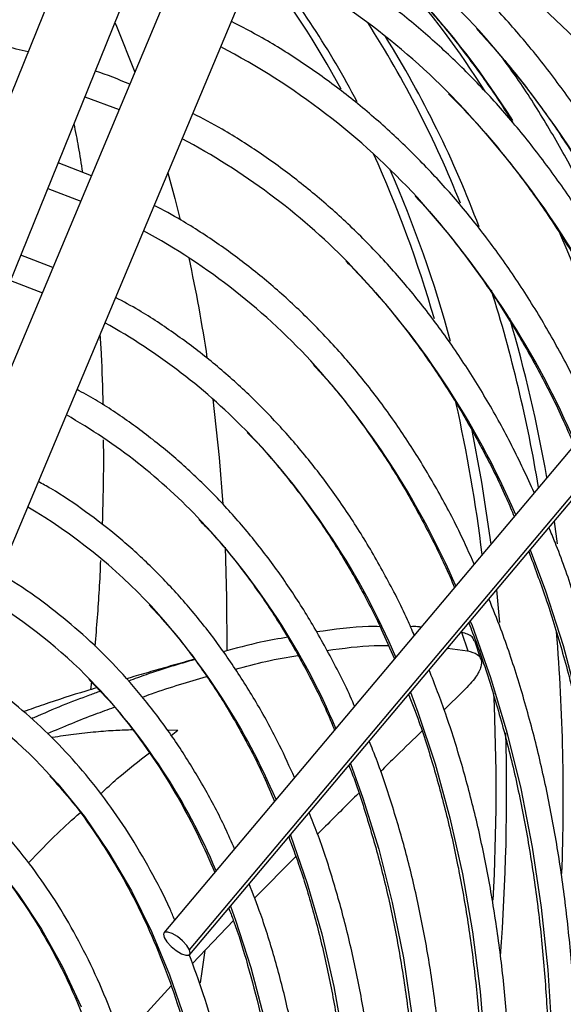
# Model space of a CAD drawing. Units: millimetres. Extents: x 5 to 414, y 3 to 291.
# Drawn here: x 259 to 260, y 60 to 62 of the extents above; entities that cross this region are included whole.
import ezdxf

# ---------------------------------------------------------------- set-up
doc = ezdxf.new("R2010")
doc.units = ezdxf.units.MM

msp = doc.modelspace()

# ---------------------------------------------------------------- linework, layer by layer
at = {"color": 7, "linetype": 'Continuous', "lineweight": 25}
for p, q in [((258.8645, 62.2325), (258.1956, 60.5796)), ((258.3254, 60.527), (259.0002, 62.1945)), ((259.0827, 62.1824), (258.3862, 60.5216)), ((258.5153, 60.4675), (259.2118, 62.1283)), ((258.7901, 61.6754), (258.8592, 61.6496)), ((258.8032, 61.5159), (258.736, 61.5417)), ((258.7151, 61.49), (258.7818, 61.4649)), ((258.7257, 61.3312), (258.6609, 61.3561)), ((258.6401, 61.3046), (258.7043, 61.2801)), ((260.0223, 61.2649), (258.9495, 59.9889)), ((259.001, 59.9549), (260.0739, 61.2308)), ((259.0015, 59.9452), (260.0744, 61.2212)), ((259.5494, 60.5951), (259.5618, 60.5578)), ((259.5884, 60.5408), (259.5761, 60.5777)), ((259.5209, 60.5629), (259.5617, 60.5579)), ((258.8031, 60.4954), (258.8015, 60.4794)), ((259.5531, 60.4768), (259.5142, 60.439)), ((259.2154, 60.143), (259.1323, 60.0585)), ((259.0895, 60.0138), (259.0069, 59.927)), ((258.9641, 59.8817), (258.8633, 59.7718))]:
    msp.add_line(p, q, dxfattribs=at)
at = {"color": 8, "linetype": 'Continuous', "lineweight": 25}
for p, q in [((259.7358, 60.8185), (259.7422, 60.7732)), ((258.9555, 60.3984), (258.9772, 60.3976)), ((258.9637, 60.3868), (258.9772, 60.3976))]:
    msp.add_line(p, q, dxfattribs=at)
at = {"color": 7, "linetype": 'Continuous', "lineweight": 25, "flags": 128}
for points in [[(259.463, 62.0433), (259.5348, 61.9971), (259.6196, 61.935), (259.7005, 61.867), (259.7776, 61.7932), (259.8506, 61.7136), (259.9195, 61.6286), (259.9841, 61.5381), (260.0444, 61.4422), (260.1002, 61.3413), (260.1516, 61.2353), (260.1983, 61.1244), (260.2404, 61.0089), (260.2777, 60.8889), (260.3103, 60.7645), (260.3381, 60.6361), (260.3609, 60.5036), (260.3789, 60.3674), (260.3905, 60.2465)], [(258.8506, 61.825), (258.8538, 61.8176), (258.8908, 61.725)], [(258.9574, 61.5218), (258.9716, 61.4699), (258.9818, 61.4297)], [(259.0483, 61.0653), (259.0608, 60.9478), (259.0682, 60.8532)], [(259.0728, 60.7667), (259.0758, 60.6654), (259.0763, 60.5577)], [(259.001, 59.9549), (258.9956, 59.9636), (258.987, 59.9728), (258.9768, 59.9812), (258.9663, 59.9874), (258.9572, 59.9905), (258.9509, 59.9901), (258.9484, 59.9861), (258.95, 59.9793)], [(258.95, 59.9793), (258.9554, 59.9706), (258.9639, 59.9613), (258.9742, 59.9529), (258.9847, 59.9467), (258.9938, 59.9436), (259, 59.944), (259.0026, 59.948), (259.001, 59.9549)], [(259.0319, 59.953), (259.026, 59.9109), (259.0228, 59.8883)]]:
    msp.add_lwpolyline(points, dxfattribs=at)
at = {"color": 8, "linetype": 'Continuous', "lineweight": 25, "flags": 128}
for points in [[(259.5687, 61.0093), (259.5898, 60.8979), (259.6087, 60.773)], [(259.6879, 60.7615), (259.7186, 60.679), (259.754, 60.5683), (259.7847, 60.4533), (259.8106, 60.3341), (259.8316, 60.211), (259.8478, 60.0842), (259.859, 59.9539), (259.8653, 59.8203), (259.8666, 59.6837), (259.863, 59.5443), (259.8545, 59.4023), (259.841, 59.2581), (259.8407, 59.2554)], [(259.6197, 60.6804), (259.6247, 60.6287), (259.6259, 60.6149)], [(259.5671, 60.6178), (259.5705, 60.609), (259.608, 60.5037), (259.6407, 60.3939), (259.6687, 60.2798), (259.6918, 60.1617), (259.71, 60.0397), (259.7234, 59.9141), (259.7317, 59.7852), (259.7351, 59.653), (259.7336, 59.518), (259.7271, 59.3803), (259.7156, 59.2402), (259.7104, 59.1901)], [(259.4462, 60.474), (259.4612, 60.4341), (259.496, 60.3298), (259.526, 60.221), (259.5512, 60.1081), (259.5715, 59.9912), (259.5868, 59.8706), (259.5973, 59.7464), (259.6028, 59.619), (259.6033, 59.4886), (259.5989, 59.3554), (259.5894, 59.2197), (259.5801, 59.1248)], [(259.3253, 60.3303), (259.3506, 60.2606), (259.3825, 60.1574), (259.4097, 60.05), (259.4321, 59.9384), (259.4495, 59.823), (259.462, 59.7039), (259.4696, 59.5815), (259.4722, 59.4559), (259.4698, 59.3274), (259.4624, 59.1964), (259.4501, 59.063), (259.4497, 59.0594)], [(258.7244, 60.3017), (258.7352, 60.2897), (258.789, 60.2232), (258.8386, 60.1511), (258.8838, 60.0739), (258.9245, 59.9915), (258.9605, 59.9043), (258.9919, 59.8124)], [(259.2044, 60.1865), (259.2046, 60.1861), (259.2384, 60.0887), (259.2676, 59.9869), (259.2919, 59.8809), (259.3113, 59.771), (259.3259, 59.6572), (259.3355, 59.54), (259.3402, 59.4196), (259.3398, 59.2961), (259.3346, 59.1699), (259.3243, 59.0413), (259.3194, 58.9941)], [(258.5705, 60.1706), (258.6054, 60.1316), (258.6562, 60.0665), (258.7027, 59.996), (258.7448, 59.9203), (258.7824, 59.8397)], [(259.0835, 60.0427), (259.0938, 60.0145), (259.1248, 59.9187), (259.151, 59.8185), (259.1724, 59.7142), (259.189, 59.6061), (259.2006, 59.4944), (259.2073, 59.3793), (259.209, 59.2611), (259.2059, 59.1401), (259.1977, 59.0166), (259.1891, 58.9288)]]:
    msp.add_lwpolyline(points, dxfattribs=at)
at = {"color": 7, "linetype": 'Continuous', "lineweight": 25}
for centre, radius, start, end in [((258.4208, 60.7396), 1.5805, 42.6088, 60.2567), ((258.4537, 60.6178), 1.5095, 44.6507, 62.8803), ((258.0692, 60.7235), 1.8058, 32.1919, 41.418), ((258.3906, 60.488), 1.4534, 42.6039, 62.3986), ((258.3406, 60.3767), 1.3749, 44.582, 61.9928), ((257.4467, 60.4042), 2.5073, 15.5178, 23.6885), ((258.2772, 60.2464), 1.3194, 42.1715, 61.4162), ((255.9445, 60.6892), 3.1263, 8.4497, 12.2066), ((258.2253, 60.1323), 1.2442, 43.9128, 60.8883), ((258.1673, 60.0097), 1.1794, 43.4057, 60.2384), ((258.1094, 59.8874), 1.1143, 43.0132, 59.5101), ((258.0578, 59.7735), 1.0387, 44.2119, 58.7515), ((257.996, 59.6459), 0.9801, 41.9972, 57.784)]:
    msp.add_arc(centre, radius, start, end, dxfattribs=at)
at = {"color": 8, "linetype": 'Continuous', "lineweight": 25}
for centre, radius, start, end in [((257.6493, 60.7933), 1.8848, 28.4268, 37.8687), ((257.665, 60.7856), 1.8908, 27.7239, 38.3082), ((258.1283, 60.6616), 1.8046, 32.3541, 42.5986), ((257.5729, 60.6782), 2.1235, 21.6125, 32.6815), ((258.1007, 60.4741), 1.9959, 21.1323, 41.9987), ((257.5557, 60.6544), 2.1661, 20.498, 31.8378), ((258.2029, 60.3925), 1.8463, 23.1881, 44.1563), ((257.1575, 60.5537), 2.4323, 16.0742, 24.4381), ((257.1448, 60.5366), 2.4683, 15.1556, 23.7067), ((258.1356, 60.2696), 1.789, 23.2509, 42.2217), ((258.1063, 60.1679), 1.6884, 23.169, 44.0449), ((256.8071, 60.4062), 2.9372, 9.4235, 17.4191), ((256.8053, 60.397), 2.9604, 9.9204, 16.3073), ((258.0381, 60.0448), 1.6319, 23.2325, 41.7807), ((256.4209, 60.3629), 3.1939, 6.9951, 12.5823), ((258.0242, 59.9534), 1.5131, 23.0114, 43.5116), ((257.9695, 59.8373), 1.4415, 23.0318, 42.9847), ((257.9159, 59.7218), 1.3687, 23.0461, 42.558), ((255.5637, 60.2585), 4.1908, 357.9536, 4.6165), ((257.895, 59.6266), 1.2579, 22.7985, 43.8357), ((255.3018, 60.2767), 4.3173, 357.0539, 2.5995), ((255.213, 60.2715), 4.4273, 355.7355, 1.5659)]:
    msp.add_arc(centre, radius, start, end, dxfattribs=at)
at = {"color": 7, "linetype": 'Continuous', "lineweight": 25}
for points, knots in [([(260.0004, 61.2389), (259.986, 61.2731), (259.9569, 61.3426), (259.9076, 61.4419), (259.8542, 61.5379), (259.7966, 61.6292), (259.7352, 61.7156), (259.6699, 61.7972), (259.6008, 61.8738), (259.5282, 61.9453), (259.4519, 62.0114), (259.3751, 62.0707), (259.3221, 62.1052), (259.2969, 62.1216)], [0, 0, 0, 0, 0.089653, 0.181825, 0.273954, 0.366034, 0.45806, 0.550029, 0.641939, 0.733792, 0.825593, 0.917348, 1, 1, 1, 1]), ([(259.9373, 61.1637), (259.9263, 61.188), (259.9002, 61.2461), (259.8539, 61.333), (259.7993, 61.425), (259.7406, 61.5121), (259.6781, 61.5944), (259.6117, 61.6717), (259.5417, 61.744), (259.4681, 61.811), (259.391, 61.8729), (259.3105, 61.9292), (259.2347, 61.9761), (259.1844, 62.0017), (259.1632, 62.0125)], [0, 0, 0, 0, 0.0626789, 0.1503037, 0.2378823, 0.3254091, 0.4128797, 0.5002919, 0.5876459, 0.6749449, 0.7621955, 0.8494072, 0.9365925, 1, 1, 1, 1]), ([(258.7506, 61.951), (258.7326, 61.9555), (258.6827, 61.9678), (258.5983, 61.9816), (258.4977, 61.9931), (258.3947, 61.9985), (258.2897, 61.9982), (258.1828, 61.992), (258.0741, 61.9801), (257.9639, 61.9625), (257.8522, 61.939), (257.7393, 61.91), (257.6252, 61.8749), (257.5376, 61.845), (257.488, 61.825), (257.4768, 61.8206)], [0, 0, 0, 0, 0.0476102, 0.1317208, 0.2158869, 0.3001114, 0.3843942, 0.4687326, 0.5531221, 0.6375566, 0.7220298, 0.806535, 0.8910659, 0.9756165, 1, 1, 1, 1]), ([(257.4739, 61.7594), (257.4812, 61.7624), (257.5266, 61.7812), (257.6093, 61.8104), (257.7217, 61.8467), (257.833, 61.8768), (257.943, 61.9014), (258.0516, 61.9204), (258.1586, 61.9336), (258.2639, 61.9411), (258.3673, 61.9429), (258.4687, 61.9391), (258.5678, 61.9292), (258.6536, 61.9163), (258.7052, 61.9042), (258.7255, 61.8995)], [0, 0, 0, 0, 0.016233, 0.100564, 0.184901, 0.26925, 0.353614, 0.437999, 0.522413, 0.606861, 0.691352, 0.775893, 0.86049, 0.945148, 1, 1, 1, 1]), ([(259.4523, 61.8863), (259.4727, 61.8637), (259.5157, 61.816), (259.5765, 61.7369), (259.6229, 61.6716), (259.647, 61.6318), (259.6527, 61.6224)], [0, 0, 0, 0, 0.281556, 0.59283, 0.903899, 1, 1, 1, 1]), ([(259.8164, 61.0201), (259.8114, 61.0317), (259.7919, 61.0769), (259.7536, 61.1512), (259.7016, 61.2428), (259.6454, 61.3294), (259.5853, 61.4112), (259.5213, 61.4881), (259.4537, 61.5599), (259.3825, 61.6266), (259.3078, 61.6881), (259.2296, 61.744), (259.1556, 61.7908), (259.1064, 61.8163), (259.0855, 61.8272)], [0, 0, 0, 0, 0.031359, 0.12185, 0.212292, 0.302678, 0.393004, 0.483266, 0.573463, 0.663599, 0.753679, 0.843713, 0.933716, 1, 1, 1, 1]), ([(258.6756, 61.7656), (258.6594, 61.7696), (258.6121, 61.7813), (258.531, 61.7945), (258.4327, 61.8055), (258.332, 61.8104), (258.2293, 61.8096), (258.1246, 61.803), (258.0183, 61.7906), (257.9104, 61.7725), (257.8011, 61.7486), (257.6905, 61.719), (257.5796, 61.6842), (257.5052, 61.6565), (257.4683, 61.6427)], [0, 0, 0, 0, 0.045117, 0.13178, 0.218504, 0.305293, 0.392146, 0.479061, 0.566031, 0.653051, 0.740112, 0.827207, 0.91433, 1, 1, 1, 1]), ([(259.5796, 61.8128), (259.6, 61.7902), (259.6429, 61.7425), (259.7039, 61.6637), (259.7634, 61.5778), (259.819, 61.4871), (259.8705, 61.3918), (259.9178, 61.2932), (259.9457, 61.2242), (259.9595, 61.1902)], [0, 0, 0, 0, 0.1317144, 0.2773314, 0.4228529, 0.5682796, 0.713616, 0.8588699, 1, 1, 1, 1]), ([(259.8973, 61.2486), (259.8898, 61.269), (259.8688, 61.326), (259.8297, 61.4148), (259.7805, 61.5155), (259.7268, 61.6112), (259.6777, 61.6903), (259.645, 61.7355), (259.633, 61.7521)], [0, 0, 0, 0, 0.108686, 0.303423, 0.498082, 0.69265, 0.887115, 1, 1, 1, 1]), ([(258.8806, 61.7006), (258.8579, 61.7101), (258.835, 61.7197), (258.8111, 61.7271), (258.811, 61.7271)], [0, 0, 0, 0, 0.995912, 1, 1, 1, 1]), ([(259.5234, 61.6813), (259.5428, 61.6614), (259.585, 61.618), (259.6458, 61.5448), (259.7065, 61.4633), (259.7633, 61.3769), (259.816, 61.2858), (259.8609, 61.199), (259.8864, 61.1407), (259.8971, 61.116)], [0, 0, 0, 0, 0.128625, 0.280818, 0.432909, 0.584894, 0.736776, 0.888562, 1, 1, 1, 1]), ([(259.6961, 60.8769), (259.6813, 60.9087), (259.6516, 60.9725), (259.6018, 61.0627), (259.5481, 61.1488), (259.4904, 61.23), (259.4289, 61.3063), (259.3636, 61.3776), (259.2947, 61.4438), (259.2223, 61.5047), (259.1465, 61.5602), (259.0751, 61.6062), (259.0276, 61.6313), (259.0077, 61.6417)], [0, 0, 0, 0, 0.092926, 0.186526, 0.280067, 0.373543, 0.466948, 0.560281, 0.653544, 0.746744, 0.839891, 0.933, 1, 1, 1, 1]), ([(258.7678, 61.6204), (258.7709, 61.6051), (258.7774, 61.5736), (258.7825, 61.5401), (258.7851, 61.5228)], [0, 0, 0, 0, 0.4833565, 1, 1, 1, 1]), ([(259.4557, 61.4747), (259.4626, 61.4676), (259.4916, 61.4373), (259.5393, 61.3786), (259.5985, 61.2988), (259.6535, 61.214), (259.7046, 61.1243), (259.7456, 61.0438), (259.768, 60.9915), (259.7763, 60.9723)], [0, 0, 0, 0, 0.05226, 0.222289, 0.392195, 0.561974, 0.731631, 0.901174, 1, 1, 1, 1]), ([(259.5749, 60.7328), (259.5656, 60.7535), (259.5422, 60.806), (259.5, 60.885), (259.4488, 60.9704), (259.3934, 61.0509), (259.3343, 61.1265), (259.2714, 61.1971), (259.2048, 61.2626), (259.1347, 61.3229), (259.0611, 61.3777), (258.993, 61.4224), (258.948, 61.4465), (258.9299, 61.4562)], [0, 0, 0, 0, 0.063645, 0.160736, 0.257763, 0.354718, 0.451596, 0.548394, 0.645113, 0.74176, 0.838345, 0.934885, 1, 1, 1, 1]), ([(259.3159, 61.3445), (259.3361, 61.3235), (259.378, 61.2799), (259.4371, 61.2074), (259.4941, 61.1286), (259.5473, 61.0451), (259.5962, 60.9566), (259.6323, 60.8844), (259.6507, 60.8403), (259.6555, 60.8286)], [0, 0, 0, 0, 0.148076, 0.307373, 0.466546, 0.625591, 0.784513, 0.943323, 1, 1, 1, 1]), ([(259.4541, 60.5892), (259.4497, 60.5996), (259.4318, 60.6413), (259.3962, 60.7098), (259.3475, 60.7944), (259.2945, 60.8739), (259.2377, 60.9487), (259.1771, 61.0185), (259.1128, 61.0831), (259.045, 61.1426), (258.9736, 61.1966), (258.9094, 61.2395), (258.8677, 61.2621), (258.8521, 61.2705)], [0, 0, 0, 0, 0.033859, 0.134848, 0.235769, 0.336612, 0.437369, 0.538037, 0.638614, 0.739109, 0.839533, 0.939903, 1, 1, 1, 1]), ([(258.8203, 61.1949), (258.8212, 61.1817), (258.8244, 61.1359), (258.8255, 61.0881), (258.8263, 61.0541)], [0, 0, 0, 0, 0.287888, 1, 1, 1, 1]), ([(259.2502, 61.135), (259.2601, 61.1244), (259.2909, 61.0913), (259.3387, 61.0304), (259.3935, 60.9526), (259.4443, 60.87), (259.4908, 60.7824), (259.5209, 60.7207), (259.5344, 60.687), (259.5351, 60.6854)], [0, 0, 0, 0, 0.086128, 0.267389, 0.448495, 0.629444, 0.810246, 0.990914, 1, 1, 1, 1]), ([(259.3338, 60.446), (259.3333, 60.447), (259.3202, 60.4787), (259.2904, 60.5372), (259.2442, 60.6208), (259.1935, 60.6993), (259.139, 60.773), (259.0807, 60.8418), (259.0186, 60.9055), (258.9531, 60.964), (258.8839, 61.017), (258.8243, 61.0574), (258.7866, 61.078), (258.7742, 61.0848)], [0, 0, 0, 0, 0.00352, 0.1089, 0.214206, 0.319426, 0.424551, 0.529575, 0.634497, 0.739323, 0.844066, 0.948747, 1, 1, 1, 1]), ([(259.1173, 60.998), (259.121, 60.9944), (259.1457, 60.9701), (259.1882, 60.9202), (259.2443, 60.848), (259.2962, 60.7706), (259.3442, 60.6884), (259.3836, 60.6122), (259.4053, 60.5615), (259.414, 60.5414)], [0, 0, 0, 0, 0.0297485, 0.2016025, 0.373304, 0.5448448, 0.7162275, 0.8874624, 1, 1, 1, 1]), ([(258.8271, 60.9836), (258.8273, 60.964), (258.8278, 60.908), (258.826, 60.85), (258.8249, 60.8123)], [0, 0, 0, 0, 0.351304, 1, 1, 1, 1]), ([(259.2127, 60.302), (259.2028, 60.3239), (259.1798, 60.3748), (259.1388, 60.4497), (259.0906, 60.5271), (259.0383, 60.5996), (258.9822, 60.6672), (258.9224, 60.7297), (258.8591, 60.7871), (258.7921, 60.8389), (258.7377, 60.8762), (258.7047, 60.8944), (258.6963, 60.899)], [0, 0, 0, 0, 0.083092, 0.193363, 0.30354, 0.413611, 0.523566, 0.633405, 0.743134, 0.852765, 0.962324, 1, 1, 1, 1]), ([(259.0195, 60.8228), (259.0274, 60.8147), (259.0556, 60.7861), (259.1001, 60.7315), (259.153, 60.6593), (259.202, 60.5822), (259.2466, 60.5001), (259.277, 60.4386), (259.2913, 60.4031), (259.2933, 60.3979)], [0, 0, 0, 0, 0.070711, 0.250799, 0.430707, 0.610432, 0.789981, 0.969368, 1, 1, 1, 1]), ([(259.8899, 59.2801), (259.891, 59.2891), (259.8975, 59.3446), (259.9052, 59.445), (259.9127, 59.5808), (259.9153, 59.7141), (259.9135, 59.845), (259.9072, 59.9731), (259.8964, 60.0983), (259.8811, 60.2203), (259.8614, 60.3391), (259.8372, 60.4543), (259.8088, 60.566), (259.7756, 60.6735), (259.7478, 60.7536), (259.7297, 60.7965), (259.7256, 60.8063)], [0, 0, 0, 0, 0.01539, 0.095452, 0.175521, 0.255595, 0.335673, 0.415755, 0.495839, 0.575922, 0.656001, 0.736073, 0.816133, 0.896177, 0.976197, 1, 1, 1, 1]), ([(259.6849, 60.7579), (259.6964, 60.7272), (259.7205, 60.663), (259.752, 60.5603), (259.7805, 60.4512), (259.8046, 60.3382), (259.8243, 60.2217), (259.8397, 60.1018), (259.8507, 59.9788), (259.8572, 59.8527), (259.8593, 59.7238), (259.857, 59.5924), (259.8501, 59.4584), (259.8412, 59.3443), (259.8329, 59.2742), (259.8301, 59.2501)], [0, 0, 0, 0, 0.0738774, 0.1543274, 0.2347489, 0.3151486, 0.3955323, 0.475905, 0.5562708, 0.6366332, 0.7169946, 0.7973566, 0.877721, 0.9580889, 1, 1, 1, 1]), ([(258.8215, 60.7401), (258.8207, 60.7206), (258.8182, 60.664), (258.8133, 60.6056), (258.8101, 60.5673)], [0, 0, 0, 0, 0.343367, 1, 1, 1, 1]), ([(259.0918, 60.1582), (259.0856, 60.1723), (259.0671, 60.2149), (259.0316, 60.2813), (258.9857, 60.3574), (258.9356, 60.4285), (258.8817, 60.4948), (258.8241, 60.5559), (258.7629, 60.612), (258.698, 60.6623), (258.6497, 60.696), (258.6222, 60.7112), (258.6184, 60.7133)], [0, 0, 0, 0, 0.057434, 0.1734, 0.289262, 0.405003, 0.520613, 0.636088, 0.751435, 0.866668, 0.981815, 1, 1, 1, 1]), ([(259.7594, 59.2147), (259.762, 59.2383), (259.7696, 59.3073), (259.7773, 59.4194), (259.7828, 59.551), (259.7835, 59.6801), (259.7799, 59.8066), (259.7717, 59.9303), (259.7591, 60.051), (259.742, 60.1684), (259.7204, 60.2825), (259.6945, 60.393), (259.664, 60.4995), (259.6342, 60.5896), (259.6128, 60.6424), (259.6047, 60.6625)], [0, 0, 0, 0, 0.042987, 0.125365, 0.207748, 0.290138, 0.372532, 0.45493, 0.537328, 0.619724, 0.702114, 0.784493, 0.866856, 0.949197, 1, 1, 1, 1]), ([(258.9195, 60.6504), (258.9338, 60.6351), (258.9671, 60.5991), (259.0153, 60.5367), (259.0647, 60.4642), (259.1099, 60.3867), (259.1459, 60.3168), (259.1652, 60.2709), (259.1724, 60.254)], [0, 0, 0, 0, 0.139836, 0.327914, 0.515782, 0.703443, 0.89091, 1, 1, 1, 1]), ([(259.385, 60.6064), (259.3774, 60.6065), (259.338, 60.607), (259.2932, 60.6008), (259.257, 60.5957)], [0, 0, 0, 0, 0.191695, 1, 1, 1, 1]), ([(259.4679, 60.6055), (259.4655, 60.6058), (259.459, 60.6068), (259.4514, 60.6066), (259.4466, 60.6064)], [0, 0, 0, 0, 0.358422, 1, 1, 1, 1]), ([(259.5747, 60.5772), (259.5738, 60.5803), (259.5712, 60.5888), (259.5579, 60.5926), (259.5494, 60.5951)], [0, 0, 0, 0, 0.362447, 1, 1, 1, 1]), ([(259.5638, 60.614), (259.5665, 60.6074), (259.5821, 60.569), (259.6067, 60.4946), (259.6372, 60.3908), (259.6631, 60.2827), (259.6847, 60.1711), (259.702, 60.056), (259.7149, 59.9376), (259.7234, 59.8161), (259.7274, 59.6917), (259.727, 59.5646), (259.7221, 59.435), (259.7135, 59.3085), (259.7044, 59.2244), (259.7001, 59.1849)], [0, 0, 0, 0, 0.016999, 0.099829, 0.182623, 0.265388, 0.348132, 0.43086, 0.513578, 0.596291, 0.679001, 0.761711, 0.844423, 0.927139, 1, 1, 1, 1]), ([(259.1989, 60.585), (259.181, 60.582), (259.1401, 60.5751), (259.0944, 60.5627), (259.0687, 60.5557)], [0, 0, 0, 0, 0.437875, 1, 1, 1, 1]), ([(259.2779, 60.5584), (259.3108, 60.563), (259.3543, 60.569), (259.3926, 60.5686), (259.402, 60.5685)], [0, 0, 0, 0, 0.755327, 1, 1, 1, 1]), ([(259.5618, 60.5578), (259.5689, 60.5557), (259.5825, 60.5517), (259.5901, 60.5402), (259.5896, 60.525), (259.5794, 60.5043), (259.5623, 60.4863), (259.5531, 60.4768)], [0, 0, 0, 0, 0.193935, 0.371153, 0.543886, 0.756463, 1, 1, 1, 1]), ([(259.0111, 60.5406), (259.0089, 60.54), (258.9928, 60.5356), (258.9635, 60.5273), (258.9232, 60.5157), (258.8936, 60.5072), (258.8772, 60.5023), (258.8741, 60.5013)], [0, 0, 0, 0, 0.0491847, 0.3510675, 0.6410039, 0.9307342, 1, 1, 1, 1]), ([(259.0116, 60.5401), (258.9797, 60.5308), (258.937, 60.5183), (258.8902, 60.5011), (258.8784, 60.4968)], [0, 0, 0, 0, 0.747691, 1, 1, 1, 1]), ([(259.0934, 60.5207), (259.1142, 60.5263), (259.1586, 60.5383), (259.1983, 60.5449), (259.2194, 60.5484)], [0, 0, 0, 0, 0.470931, 1, 1, 1, 1]), ([(258.9711, 60.0147), (258.9681, 60.022), (258.9533, 60.0571), (258.9225, 60.1158), (258.8788, 60.1904), (258.8309, 60.2599), (258.7791, 60.3245), (258.7237, 60.3841), (258.6645, 60.4384), (258.6037, 60.4867), (258.5609, 60.5141), (258.5404, 60.5273)], [0, 0, 0, 0, 0.032045, 0.154638, 0.277113, 0.399449, 0.521634, 0.643663, 0.765539, 0.887283, 1, 1, 1, 1]), ([(259.6294, 59.1495), (259.6332, 59.1873), (259.6414, 59.269), (259.6486, 59.3923), (259.6521, 59.5195), (259.651, 59.6443), (259.6455, 59.7663), (259.6354, 59.8854), (259.6208, 60.0014), (259.6018, 60.1141), (259.5784, 60.2233), (259.5505, 60.3287), (259.5195, 60.4278), (259.4956, 60.4896), (259.4842, 60.5192)], [0, 0, 0, 0, 0.072989, 0.157891, 0.2428, 0.327715, 0.412635, 0.497557, 0.582479, 0.667396, 0.752303, 0.837196, 0.922066, 1, 1, 1, 1]), ([(258.798, 60.5002), (258.8089, 60.4891), (258.8389, 60.4588), (258.884, 60.4036), (258.9332, 60.3352), (258.9784, 60.2618), (259.0183, 60.1873), (259.0411, 60.1352), (259.0518, 60.1107)], [0, 0, 0, 0, 0.105874, 0.289447, 0.472799, 0.655926, 0.838838, 1, 1, 1, 1]), ([(258.9053, 60.4641), (258.9118, 60.4665), (258.9576, 60.4832), (258.9994, 60.4953), (259.0353, 60.5057)], [0, 0, 0, 0, 0.140644, 1, 1, 1, 1]), ([(258.8144, 60.4833), (258.807, 60.481), (258.771, 60.4702), (258.7216, 60.4546), (258.6801, 60.4397), (258.6669, 60.435)], [0, 0, 0, 0, 0.1488488, 0.7278017, 1, 1, 1, 1]), ([(258.8212, 60.4761), (258.8139, 60.4735), (258.7714, 60.4582), (258.7249, 60.4396), (258.684, 60.4213), (258.6825, 60.4206)], [0, 0, 0, 0, 0.166121, 0.968073, 1, 1, 1, 1]), ([(259.4428, 60.47), (259.4498, 60.4518), (259.469, 60.4021), (259.4957, 60.3163), (259.5232, 60.2133), (259.5463, 60.1063), (259.5651, 59.9958), (259.5794, 59.8819), (259.5894, 59.7648), (259.595, 59.6448), (259.5961, 59.5219), (259.5929, 59.3966), (259.5848, 59.2687), (259.577, 59.1763), (259.5705, 59.126), (259.5697, 59.1196)], [0, 0, 0, 0, 0.049315, 0.134702, 0.220053, 0.305375, 0.390677, 0.475966, 0.561246, 0.646522, 0.731797, 0.817073, 0.902352, 0.987637, 1, 1, 1, 1]), ([(258.7147, 60.3909), (258.7474, 60.4047), (258.7938, 60.4242), (258.8366, 60.4394), (258.8493, 60.4439)], [0, 0, 0, 0, 0.70352, 1, 1, 1, 1]), ([(259.4696, 60.3957), (259.453, 60.3797), (259.4266, 60.3543), (259.3969, 60.3248), (259.386, 60.3139)], [0, 0, 0, 0, 0.6317, 1, 1, 1, 1]), ([(259.4989, 59.0841), (259.5, 59.093), (259.5061, 59.145), (259.513, 59.2383), (259.5192, 59.3635), (259.5206, 59.4862), (259.5176, 59.6064), (259.5101, 59.7238), (259.4981, 59.8381), (259.4816, 59.9493), (259.4606, 60.057), (259.4353, 60.1611), (259.4053, 60.2611), (259.3812, 60.3325), (259.3657, 60.3692), (259.3632, 60.3753)], [0, 0, 0, 0, 0.018168, 0.105835, 0.19351, 0.281193, 0.368882, 0.456576, 0.54427, 0.631962, 0.719646, 0.807316, 0.894965, 0.982583, 1, 1, 1, 1]), ([(258.6593, 57.774), (258.6723, 57.8051), (258.7018, 57.8757), (258.7432, 57.9865), (258.7842, 58.1058), (258.8211, 58.225), (258.8538, 58.3438), (258.8823, 58.4619), (258.9065, 58.579), (258.9263, 58.6949), (258.9418, 58.8093), (258.9528, 58.922), (258.9593, 59.0326), (258.9613, 59.1409), (258.9588, 59.2467), (258.9517, 59.3496), (258.9402, 59.4496), (258.9242, 59.5463), (258.9038, 59.6395), (258.8789, 59.7289), (258.8497, 59.8144), (258.8162, 59.8958), (258.7785, 59.9728), (258.7367, 60.0452), (258.6909, 60.113), (258.6412, 60.1758), (258.5879, 60.2336), (258.5307, 60.286), (258.4803, 60.3264), (258.4477, 60.3473), (258.4366, 60.3544)], [0, 0, 0, 0, 0.028834, 0.065486, 0.102142, 0.138801, 0.175464, 0.212131, 0.248803, 0.28548, 0.322163, 0.358851, 0.395544, 0.432242, 0.468945, 0.50565, 0.542356, 0.579059, 0.615757, 0.652444, 0.689114, 0.725761, 0.762378, 0.798957, 0.835491, 0.871975, 0.908407, 0.944789, 0.981126, 1, 1, 1, 1]), ([(259.3223, 60.3267), (259.3228, 60.3254), (259.3356, 60.294), (259.3568, 60.2286), (259.3856, 60.1302), (259.4096, 60.0276), (259.4294, 59.9215), (259.4448, 59.8119), (259.4559, 59.699), (259.4625, 59.5832), (259.4647, 59.4644), (259.4625, 59.3431), (259.4556, 59.2193), (259.4478, 59.1229), (259.4408, 59.0672), (259.4392, 59.0541)], [0, 0, 0, 0, 0.003721, 0.091954, 0.18014, 0.268291, 0.356415, 0.444522, 0.532616, 0.620705, 0.708792, 0.79688, 0.884971, 0.973067, 1, 1, 1, 1]), ([(258.7195, 60.305), (258.7328, 60.2901), (258.7638, 60.2556), (258.8079, 60.1956), (258.8526, 60.126), (258.8933, 60.0516), (258.9299, 59.9728), (258.9624, 59.8898), (258.9907, 59.8026), (259.0148, 59.7115), (259.0346, 59.6166), (259.0501, 59.5183), (259.0612, 59.4166), (259.0678, 59.3118), (259.0701, 59.2042), (259.0679, 59.094), (259.0613, 58.9813), (259.0503, 58.8666), (259.0349, 58.7499), (259.0151, 58.6317), (258.991, 58.5121), (258.9626, 58.3914), (258.93, 58.2699), (258.8932, 58.1479), (258.8524, 58.0255), (258.8074, 57.9033), (258.7706, 57.8094), (258.7477, 57.7566), (258.7423, 57.7443)], [0, 0, 0, 0, 0.030329, 0.07047, 0.110555, 0.150587, 0.190572, 0.230515, 0.270425, 0.310309, 0.350174, 0.390026, 0.42987, 0.469708, 0.509546, 0.549383, 0.589223, 0.629065, 0.668912, 0.708762, 0.748617, 0.788477, 0.828341, 0.86821, 0.908082, 0.947957, 0.987836, 1, 1, 1, 1]), ([(259.342, 60.2702), (259.3203, 60.2489), (259.2939, 60.223), (259.2646, 60.1931), (259.2593, 60.1877)], [0, 0, 0, 0, 0.818113, 1, 1, 1, 1]), ([(259.3684, 59.0187), (259.371, 59.0422), (259.3781, 59.1074), (259.3848, 59.2122), (259.3889, 59.3328), (259.3883, 59.4509), (259.3833, 59.5663), (259.3737, 59.6788), (259.3597, 59.7883), (259.3412, 59.8943), (259.3183, 59.9969), (259.2908, 60.0956), (259.2654, 60.1738), (259.2477, 60.2176), (259.2421, 60.2313)], [0, 0, 0, 0, 0.05124, 0.141969, 0.232707, 0.323453, 0.414206, 0.504962, 0.595718, 0.686467, 0.777204, 0.86792, 0.958605, 1, 1, 1, 1]), ([(258.5106, 57.8272), (258.5222, 57.8551), (258.5495, 57.9212), (258.5882, 58.0259), (258.6271, 58.1407), (258.6617, 58.2553), (258.6923, 58.3695), (258.7186, 58.4829), (258.7405, 58.5953), (258.7581, 58.7064), (258.7713, 58.8159), (258.78, 58.9234), (258.7842, 59.0289), (258.7839, 59.1319), (258.779, 59.2323), (258.7697, 59.3297), (258.7559, 59.424), (258.7376, 59.5149), (258.7148, 59.6021), (258.6877, 59.6854), (258.6563, 59.7646), (258.6207, 59.8395), (258.581, 59.9098), (258.5372, 59.9755), (258.4895, 60.0362), (258.4381, 60.092), (258.3829, 60.1422), (258.3409, 60.1762), (258.3165, 60.1917), (258.3127, 60.1941)], [0, 0, 0, 0, 0.028384, 0.066999, 0.105617, 0.14424, 0.182867, 0.221499, 0.260138, 0.298782, 0.337433, 0.37609, 0.414754, 0.453422, 0.492095, 0.530771, 0.569445, 0.608114, 0.646772, 0.685413, 0.724028, 0.762609, 0.801148, 0.839634, 0.878062, 0.916428, 0.954735, 0.992991, 1, 1, 1, 1]), ([(259.201, 60.1824), (259.2078, 60.1643), (259.2258, 60.1162), (259.2505, 60.0337), (259.2753, 59.9355), (259.2956, 59.8334), (259.3116, 59.7278), (259.3232, 59.619), (259.3304, 59.5071), (259.3331, 59.3923), (259.3315, 59.2749), (259.3252, 59.1549), (259.3176, 59.0595), (259.3107, 59.0034), (259.3088, 58.9888)], [0, 0, 0, 0, 0.055354, 0.146686, 0.237974, 0.329228, 0.42046, 0.511677, 0.602886, 0.694092, 0.785299, 0.876508, 0.967723, 1, 1, 1, 1]), ([(258.5661, 60.1735), (258.5804, 60.1581), (258.6119, 60.124), (258.6562, 60.0652), (258.6996, 59.9986), (258.7391, 59.9273), (258.7745, 59.8515), (258.8058, 59.7714), (258.8329, 59.6873), (258.8558, 59.5992), (258.8744, 59.5074), (258.8887, 59.4121), (258.8986, 59.3135), (258.9041, 59.2119), (258.9051, 59.1075), (258.9017, 59.0005), (258.8939, 58.8912), (258.8817, 58.7799), (258.8651, 58.6668), (258.8442, 58.5522), (258.819, 58.4363), (258.7895, 58.3195), (258.7558, 58.202), (258.718, 58.0842), (258.6761, 57.9663), (258.6389, 57.869), (258.6143, 57.8114), (258.6064, 57.7929)], [0, 0, 0, 0, 0.034444, 0.075855, 0.117203, 0.15849, 0.199721, 0.240904, 0.282049, 0.323164, 0.364258, 0.405337, 0.446407, 0.487473, 0.528538, 0.569603, 0.610671, 0.651742, 0.692818, 0.7339, 0.774986, 0.816078, 0.857174, 0.898276, 0.939381, 0.98049, 1, 1, 1, 1]), ([(259.2385, 58.9535), (259.2422, 58.9911), (259.2498, 59.0688), (259.2557, 59.1842), (259.2577, 59.3), (259.255, 59.4133), (259.2479, 59.5238), (259.2362, 59.6313), (259.2201, 59.7355), (259.1996, 59.8364), (259.1745, 59.9334), (259.1486, 60.0175), (259.1292, 60.0673), (259.1213, 60.0877)], [0, 0, 0, 0, 0.087815, 0.181948, 0.276091, 0.370243, 0.464401, 0.55856, 0.652716, 0.74686, 0.840985, 0.935079, 1, 1, 1, 1]), ([(258.4005, 60.0486), (258.4018, 60.0473), (258.4207, 60.0297), (258.4539, 59.9909), (258.4995, 59.9319), (258.541, 59.8676), (258.5786, 59.7987), (258.6121, 59.7254), (258.6416, 59.6478), (258.6668, 59.5662), (258.6878, 59.4806), (258.7045, 59.3915), (258.7169, 59.2988), (258.7248, 59.203), (258.7284, 59.1042), (258.7275, 59.0028), (258.7222, 58.8988), (258.7125, 58.7927), (258.6984, 58.6847), (258.6799, 58.5751), (258.6572, 58.4641), (258.6299, 58.3521), (258.607, 58.2672), (258.592, 58.2196), (258.5889, 58.2098)], [0, 0, 0, 0, 0.003696, 0.053286, 0.102796, 0.152221, 0.201563, 0.250832, 0.300037, 0.349193, 0.398311, 0.447402, 0.496476, 0.54554, 0.5946, 0.643659, 0.69272, 0.741785, 0.790857, 0.839934, 0.889019, 0.938111, 0.987209, 1, 1, 1, 1]), ([(259.0801, 60.0386), (259.0832, 60.0306), (259.0975, 59.9939), (259.1187, 59.9243), (259.1436, 59.83), (259.1639, 59.7317), (259.1799, 59.6299), (259.1916, 59.5248), (259.1988, 59.4166), (259.2016, 59.3055), (259.2, 59.1918), (259.1937, 59.0756), (259.1865, 58.986), (259.18, 58.9347), (259.1786, 58.9235)], [0, 0, 0, 0, 0.02648, 0.121307, 0.216081, 0.310814, 0.40552, 0.500207, 0.594885, 0.689559, 0.784234, 0.878912, 0.973596, 1, 1, 1, 1]), ([(259.1079, 58.888), (259.1093, 58.9003), (259.1153, 58.9518), (259.1213, 59.0406), (259.1257, 59.1541), (259.1254, 59.265), (259.1206, 59.3732), (259.1113, 59.4786), (259.0976, 59.5808), (259.0793, 59.6797), (259.0566, 59.7749), (259.0306, 59.8638), (259.0101, 59.9189), (259.0004, 59.9451)], [0, 0, 0, 0, 0.030703, 0.128535, 0.22638, 0.324235, 0.422099, 0.519968, 0.617836, 0.715694, 0.813535, 0.911345, 1, 1, 1, 1])]:
    msp.add_open_spline(points, degree=3, knots=knots, dxfattribs=at)
at = {"color": 8, "linetype": 'Continuous', "lineweight": 25}
for points, knots in [([(258.7232, 60.3831), (258.7238, 60.3832), (258.7387, 60.3859), (258.7686, 60.3899), (258.811, 60.3947), (258.8507, 60.3978), (258.875, 60.3985), (258.8863, 60.3989)], [0, 0, 0, 0, 0.010981, 0.262251, 0.536737, 0.783657, 1, 1, 1, 1]), ([(258.822, 60.2694), (258.8332, 60.2799), (258.8665, 60.311), (258.8987, 60.3355), (258.92, 60.3518)], [0, 0, 0, 0, 0.336057, 1, 1, 1, 1]), ([(258.6763, 60.1298), (258.6959, 60.1504), (258.7312, 60.1874), (258.7652, 60.2177), (258.7803, 60.2312)], [0, 0, 0, 0, 0.555259, 1, 1, 1, 1])]:
    msp.add_open_spline(points, degree=3, knots=knots, dxfattribs=at)

doc.saveas('drawing.dxf')
